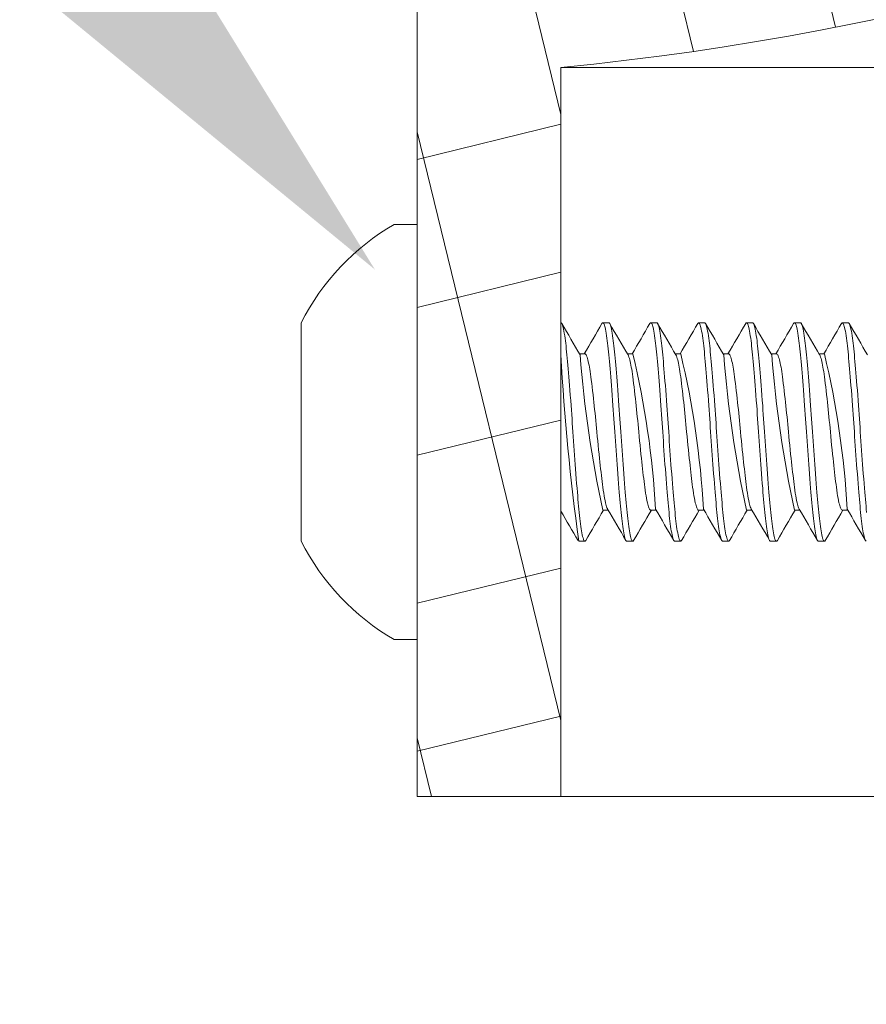
# Model space of a CAD drawing. Extents: x -26 to 75, y -70 to 33.
# Drawn here: x 44 to 45, y 0 to 1 of the extents above; entities that cross this region are included whole.
import ezdxf

# ---------------------------------------------------------------- set-up
doc = ezdxf.new("R2010")
doc.units = 0
doc.header["$LTSCALE"] = 0.25
doc.header["$MEASUREMENT"] = 0
doc.layers.get('0').update_dxf_attribs({"linetype": 'CONTINUOUS', "lineweight": 13})
doc.layers.get('DEFPOINTS').update_dxf_attribs({"linetype": 'CONTINUOUS'})
doc.layers.add('Text', color=7, linetype='CONTINUOUS', lineweight=15)
doc.styles.add('ROMAND', font='romand.shx', dxfattribs={"oblique": 15})
doc.dimstyles.new('ROMAND', dxfattribs={"dimscale": 3.75, "dimtxt": 0.1875, "dimasz": 0.1875, "dimexe": 0.0625, "dimexo": 0.0625, "dimgap": 0.0625, "dimtad": 0, "dimtih": 1, "dimtoh": 1, "dimdec": 3, "dimzin": 0, "dimdsep": 46, "dimlunit": 4, "dimtxsty": 'ROMAND', "dimcen": 0, "dimadec": 0, "dimazin": 0, "dimtfac": 1, "dimtdec": 3, "dimtofl": 0, "dimtmove": 0, "dimatfit": 3, "dimfxl": 0, "dimtolj": 1, "dimtzin": 0, "dimarcsym": 0})

# ---------------------------------------------------------------- blocks, each defined once
blk = doc.blocks.new('*D17')
at = {"layer": 'DEFPOINTS', "color": 0}
for p in [(44.28438, 0.42361), (44.53104, 0.14115)]:
    blk.add_point(p, dxfattribs=at)
at = {"layer": 'Text', "color": 0, "lineweight": -2}
for p, q in [((42.65625, 1.48281), (43.35938, 1.48281)), ((43.35938, 1.48281), (43.82188, 0.95321))]:
    blk.add_line(p, q, dxfattribs=at)
at = {"layer": 'Text', "color": 0}
blk.add_solid([(43.91014, 1.03029), (43.73361, 0.87613), (44.28438, 0.42361)], dxfattribs=at)
at = {"layer": 'Text', "color": 0, "insert": (38.69487, 1.48281), "char_height": 0.703125, "attachment_point": 5, "style": 'ROMAND'}
blk.add_mtext('\\A1;#10-24x 1"\\PS.S. BUTTON\\PHEAD SOCKET\\PCAP SCREW', dxfattribs=at)
blk = doc.blocks.new('*D43')
at = {"layer": 'DEFPOINTS', "color": 0}
for p in [(52.74181, -2.89793), (52.82648, -3.06522)]:
    blk.add_point(p, dxfattribs=at)
at = {"layer": 'Text', "color": 0, "lineweight": -2}
for p, q in [((51.40354, -1.64307), (52.10667, -1.64307)), ((52.10667, -1.64307), (52.42428, -2.27058))]:
    blk.add_line(p, q, dxfattribs=at)
at = {"layer": 'Text', "color": 0}
blk.add_solid([(52.52884, -2.21766), (52.31972, -2.3235), (52.74181, -2.89793)], dxfattribs=at)
at = {"layer": 'Text', "color": 0, "insert": (45.83501, -1.64307), "char_height": 0.703125, "attachment_point": 5, "style": 'ROMAND'}
blk.add_mtext('\\A1;HIGH PERFORMANCE\\PFORGED HEAT SINK', dxfattribs=at)

msp = doc.modelspace()

# ---------------------------------------------------------------- hatches: boundary and pattern name
h = msp.add_hatch()
h.set_pattern_fill('ANSI37', color=8, angle=58.72134, style=0)
h.set_pattern_definition([(103.72134, (-41.68147, -15.59021), (-0.1214326, -0.02965), []), (193.72134, (-41.68147, -15.59021), (0.02965, -0.1214326), [])])
edge = h.paths.add_edge_path()
edge.add_arc((50.1013, 3.16728), 3.41287, 164.20093, 183.92704, ccw=False)
edge.add_spline(control_points=[(46.81736, 4.09648), (46.76652, 4.06782), (46.71554, 4.03778), (46.66444, 4.00665)], knot_values=[0.654901, 0.654901, 0.654901, 0.654901, 0.819421, 0.819421, 0.819421, 0.819421], degree=3, periodic=0)
edge.add_arc((50.1013, 3.16728), 3.53787, 166.27548, 183.79327)
edge.add_arc((44.20373, 3.08482), 2.3723, 272.83777, 356.33621, ccw=False)
edge.add_line((44.32118, 0.71543), (44.32118, -0.03457))
edge.add_line((44.32118, -0.03457), (44.44618, -0.03457))
edge.add_line((44.44618, -0.03457), (44.44618, 0.59932))
edge.add_arc((44.20373, 3.08482), 2.4973, 275.57129, 356.52718)

# ---------------------------------------------------------------- linework, layer by layer
for p, q in [((44.32118, -0.03457), (44.32118, 0.71543)), ((44.32118, 0.09043), (44.32118, 0.59043)), ((44.32118, 0.46288), (44.30118, 0.46288)), ((44.32118, 0.28238), (44.32118, 0.46288)), ((44.22018, 0.37738), (44.22018, 0.18738)), ((44.48785, 0.37738), (44.48264, 0.37738)), ((44.52951, 0.37738), (44.5243, 0.37738)), ((44.57118, 0.37738), (44.56597, 0.37738)), ((44.61285, 0.37738), (44.60764, 0.37738)), ((44.65451, 0.37738), (44.6493, 0.37738)), ((44.69618, 0.37738), (44.69097, 0.37738)), ((44.44618, 0.18738), (44.44618, 0.34955)), ((44.46701, 0.35031), (44.46233, 0.35031)), ((44.50868, 0.35031), (44.504, 0.35031)), ((44.55035, 0.35031), (44.54567, 0.35031)), ((44.59201, 0.35031), (44.58733, 0.35031)), ((44.63368, 0.35031), (44.629, 0.35031)), ((44.67535, 0.35031), (44.67067, 0.35031)), ((44.32118, 0.10188), (44.32118, 0.28238)), ((44.48264, 0.21444), (44.48732, 0.21444)), ((44.5243, 0.21444), (44.52898, 0.21444)), ((44.56597, 0.21444), (44.57065, 0.21444)), ((44.60764, 0.21444), (44.61232, 0.21444)), ((44.6493, 0.21444), (44.65398, 0.21444)), ((44.69097, 0.21444), (44.69565, 0.21444)), ((44.4618, 0.18738), (44.46701, 0.18738)), ((44.50347, 0.18738), (44.50868, 0.18738)), ((44.54514, 0.18738), (44.55035, 0.18738)), ((44.5868, 0.18738), (44.59201, 0.18738)), ((44.62847, 0.18738), (44.63368, 0.18738)), ((44.67014, 0.18738), (44.67535, 0.18738)), ((44.30118, 0.10188), (44.32118, 0.10188)), ((44.32118, -0.03457), (44.44618, -0.03457))]:
    msp.add_line(p, q)
at = {"color": 8}
msp.add_line((44.44618, 0.59932), (60.10571, 0.59932), dxfattribs=at)
msp.add_lwpolyline([(46.81736, 4.09648, 0.086285), (46.69644, 2.93355, -0.368701), (44.44618, 0.59932), (44.44618, -0.03457)], format="xyb")
at = {"color": 8, "flags": 128}
for points in [[(44.46778, 0.18806), (44.46755, 0.18772), (44.46728, 0.18746), (44.46701, 0.18738), (44.46676, 0.18745), (44.4665, 0.18769), (44.46623, 0.18808), (44.46596, 0.18863), (44.46569, 0.18934), (44.46541, 0.19021), (44.46508, 0.19144), (44.46475, 0.19289), (44.46442, 0.19456), (44.46408, 0.19644), (44.46379, 0.1983), (44.46349, 0.2003), (44.4632, 0.20246), (44.46291, 0.20476), (44.46263, 0.20719), (44.46235, 0.20975), (44.46207, 0.21242), (44.4618, 0.2152), (44.46155, 0.21795), (44.46129, 0.22083), (44.46102, 0.22383), (44.46075, 0.22694), (44.46048, 0.23016), (44.4602, 0.23348), (44.45987, 0.23751), (44.45954, 0.24166), (44.45921, 0.24591), (44.45888, 0.25025), (44.45858, 0.25419), (44.45828, 0.25817), (44.45799, 0.26219), (44.4577, 0.26623), (44.45742, 0.27028), (44.45714, 0.27433), (44.45686, 0.27836), (44.4566, 0.28238), (44.45634, 0.28619), (44.45608, 0.29003), (44.45582, 0.29387), (44.45555, 0.29772), (44.45527, 0.30157), (44.455, 0.30539), (44.45467, 0.30986), (44.45433, 0.31428), (44.454, 0.31862), (44.45367, 0.32288), (44.45337, 0.3266), (44.45308, 0.33022), (44.45278, 0.33374), (44.45249, 0.33716), (44.45221, 0.34045), (44.45193, 0.34362), (44.45166, 0.34665), (44.45139, 0.34955), (44.45113, 0.3522), (44.45087, 0.35474), (44.45061, 0.35719), (44.45034, 0.35952), (44.45006, 0.36174), (44.44979, 0.36382), (44.44946, 0.36611), (44.44913, 0.36821), (44.44879, 0.3701), (44.44846, 0.37178), (44.44816, 0.3731), (44.44787, 0.37424), (44.44758, 0.37521), (44.44729, 0.376), (44.447, 0.3766), (44.44672, 0.37704), (44.44645, 0.37729), (44.44618, 0.37738), (44.44618, 0.37738)], [(44.50347, 0.18738), (44.50322, 0.18745), (44.50296, 0.18769), (44.50269, 0.18808), (44.50242, 0.18863), (44.50215, 0.18934), (44.50187, 0.19021), (44.50154, 0.19144), (44.50121, 0.19289), (44.50088, 0.19456), (44.50054, 0.19644), (44.50025, 0.1983), (44.49995, 0.2003), (44.49966, 0.20246), (44.49937, 0.20476), (44.49908, 0.20719), (44.4988, 0.20975), (44.49853, 0.21242), (44.49826, 0.2152), (44.49801, 0.21795), (44.49775, 0.22083), (44.49748, 0.22383), (44.49721, 0.22694), (44.49694, 0.23016), (44.49666, 0.23348), (44.49633, 0.23751), (44.496, 0.24166), (44.49567, 0.24591), (44.49533, 0.25025), (44.49504, 0.25419), (44.49474, 0.25817), (44.49445, 0.26219), (44.49416, 0.26623), (44.49388, 0.27028), (44.4936, 0.27433), (44.49332, 0.27836), (44.49305, 0.28238), (44.4928, 0.28619), (44.49254, 0.29003), (44.49227, 0.29387), (44.492, 0.29772), (44.49173, 0.30157), (44.49145, 0.30539), (44.49112, 0.30986), (44.49079, 0.31428), (44.49046, 0.31862), (44.49013, 0.32288), (44.48983, 0.3266), (44.48953, 0.33022), (44.48924, 0.33374), (44.48895, 0.33716), (44.48867, 0.34045), (44.48839, 0.34362), (44.48811, 0.34665), (44.48785, 0.34955), (44.48759, 0.3522), (44.48733, 0.35474), (44.48707, 0.35719), (44.4868, 0.35952), (44.48652, 0.36174), (44.48625, 0.36382), (44.48592, 0.36611), (44.48558, 0.36821), (44.48525, 0.3701), (44.48492, 0.37178), (44.48462, 0.3731), (44.48433, 0.37424), (44.48403, 0.37521), (44.48374, 0.376), (44.48346, 0.3766), (44.48318, 0.37704), (44.48291, 0.37729), (44.48264, 0.37738), (44.48238, 0.3773), (44.48212, 0.37707), (44.48187, 0.3767)], [(44.50944, 0.18806), (44.50922, 0.18772), (44.50895, 0.18746), (44.50868, 0.18738), (44.50842, 0.18745), (44.50816, 0.18769), (44.5079, 0.18808), (44.50763, 0.18863), (44.50736, 0.18934), (44.50708, 0.19021), (44.50675, 0.19144), (44.50642, 0.19289), (44.50608, 0.19456), (44.50575, 0.19644), (44.50545, 0.1983), (44.50516, 0.2003), (44.50487, 0.20246), (44.50458, 0.20476), (44.50429, 0.20719), (44.50401, 0.20975), (44.50374, 0.21242), (44.50347, 0.2152), (44.50322, 0.21795), (44.50296, 0.22083), (44.50269, 0.22383), (44.50242, 0.22694), (44.50215, 0.23016), (44.50187, 0.23348), (44.50154, 0.23751), (44.50121, 0.24166), (44.50088, 0.24591), (44.50054, 0.25025), (44.50025, 0.25419), (44.49995, 0.25817), (44.49966, 0.26219), (44.49937, 0.26623), (44.49908, 0.27028), (44.4988, 0.27433), (44.49853, 0.27836), (44.49826, 0.28238), (44.49801, 0.28619), (44.49775, 0.29003), (44.49748, 0.29387), (44.49721, 0.29772), (44.49694, 0.30157), (44.49666, 0.30539), (44.49633, 0.30986), (44.496, 0.31428), (44.49567, 0.31862), (44.49533, 0.32288), (44.49504, 0.3266), (44.49474, 0.33022), (44.49445, 0.33374), (44.49416, 0.33716), (44.49388, 0.34045), (44.4936, 0.34362), (44.49332, 0.34665), (44.49305, 0.34955), (44.4928, 0.3522), (44.49254, 0.35474), (44.49227, 0.35719), (44.492, 0.35952), (44.49173, 0.36174), (44.49145, 0.36382), (44.49112, 0.36611), (44.49079, 0.36821), (44.49046, 0.3701), (44.49013, 0.37178), (44.48983, 0.3731), (44.48953, 0.37424), (44.48924, 0.37521), (44.48895, 0.376), (44.48867, 0.3766), (44.48839, 0.37704), (44.48811, 0.37729), (44.48785, 0.37738), (44.48785, 0.37738)], [(44.54514, 0.18738), (44.54488, 0.18745), (44.54462, 0.18769), (44.54436, 0.18808), (44.54409, 0.18863), (44.54381, 0.18934), (44.54354, 0.19021), (44.54321, 0.19144), (44.54288, 0.19289), (44.54254, 0.19456), (44.54221, 0.19644), (44.54191, 0.1983), (44.54162, 0.2003), (44.54133, 0.20246), (44.54104, 0.20476), (44.54075, 0.20719), (44.54047, 0.20975), (44.5402, 0.21242), (44.53993, 0.2152), (44.53967, 0.21795), (44.53941, 0.22083), (44.53915, 0.22383), (44.53888, 0.22694), (44.53861, 0.23016), (44.53833, 0.23348), (44.538, 0.23751), (44.53767, 0.24166), (44.53733, 0.24591), (44.537, 0.25025), (44.5367, 0.25419), (44.53641, 0.25817), (44.53612, 0.26219), (44.53583, 0.26623), (44.53554, 0.27028), (44.53526, 0.27433), (44.53499, 0.27836), (44.53472, 0.28238), (44.53447, 0.28619), (44.53421, 0.29003), (44.53394, 0.29387), (44.53367, 0.29772), (44.5334, 0.30157), (44.53312, 0.30539), (44.53279, 0.30986), (44.53246, 0.31428), (44.53213, 0.31862), (44.53179, 0.32288), (44.5315, 0.3266), (44.5312, 0.33022), (44.53091, 0.33374), (44.53062, 0.33716), (44.53033, 0.34045), (44.53005, 0.34362), (44.52978, 0.34665), (44.52951, 0.34955), (44.52926, 0.3522), (44.529, 0.35474), (44.52873, 0.35719), (44.52846, 0.35952), (44.52819, 0.36174), (44.52791, 0.36382), (44.52758, 0.36611), (44.52725, 0.36821), (44.52692, 0.3701), (44.52658, 0.37178), (44.52629, 0.3731), (44.52599, 0.37424), (44.5257, 0.37521), (44.52541, 0.376), (44.52513, 0.3766), (44.52485, 0.37704), (44.52457, 0.37729), (44.5243, 0.37738), (44.52405, 0.3773), (44.52379, 0.37707), (44.52354, 0.3767)], [(44.55111, 0.18806), (44.55089, 0.18772), (44.55061, 0.18746), (44.55035, 0.18738), (44.55009, 0.18745), (44.54983, 0.18769), (44.54957, 0.18808), (44.5493, 0.18863), (44.54902, 0.18934), (44.54875, 0.19021), (44.54842, 0.19144), (44.54808, 0.19289), (44.54775, 0.19456), (44.54742, 0.19644), (44.54712, 0.1983), (44.54683, 0.2003), (44.54653, 0.20246), (44.54624, 0.20476), (44.54596, 0.20719), (44.54568, 0.20975), (44.54541, 0.21242), (44.54514, 0.2152), (44.54488, 0.21795), (44.54462, 0.22083), (44.54436, 0.22383), (44.54409, 0.22694), (44.54381, 0.23016), (44.54354, 0.23348), (44.54321, 0.23751), (44.54288, 0.24166), (44.54254, 0.24591), (44.54221, 0.25025), (44.54191, 0.25419), (44.54162, 0.25817), (44.54133, 0.26219), (44.54104, 0.26623), (44.54075, 0.27028), (44.54047, 0.27433), (44.5402, 0.27836), (44.53993, 0.28238), (44.53967, 0.28619), (44.53941, 0.29003), (44.53915, 0.29387), (44.53888, 0.29772), (44.53861, 0.30157), (44.53833, 0.30539), (44.538, 0.30986), (44.53767, 0.31428), (44.53733, 0.31862), (44.537, 0.32288), (44.5367, 0.3266), (44.53641, 0.33022), (44.53612, 0.33374), (44.53583, 0.33716), (44.53554, 0.34045), (44.53526, 0.34362), (44.53499, 0.34665), (44.53472, 0.34955), (44.53447, 0.3522), (44.53421, 0.35474), (44.53394, 0.35719), (44.53367, 0.35952), (44.5334, 0.36174), (44.53312, 0.36382), (44.53279, 0.36611), (44.53246, 0.36821), (44.53213, 0.3701), (44.53179, 0.37178), (44.5315, 0.3731), (44.5312, 0.37424), (44.53091, 0.37521), (44.53062, 0.376), (44.53033, 0.3766), (44.53005, 0.37704), (44.52978, 0.37729), (44.52951, 0.37738), (44.52951, 0.37738)], [(44.5868, 0.18738), (44.58655, 0.18745), (44.58629, 0.18769), (44.58602, 0.18808), (44.58575, 0.18863), (44.58548, 0.18934), (44.5852, 0.19021), (44.58487, 0.19144), (44.58454, 0.19289), (44.58421, 0.19456), (44.58388, 0.19644), (44.58358, 0.1983), (44.58328, 0.2003), (44.58299, 0.20246), (44.5827, 0.20476), (44.58242, 0.20719), (44.58214, 0.20975), (44.58186, 0.21242), (44.5816, 0.2152), (44.58134, 0.21795), (44.58108, 0.22083), (44.58082, 0.22383), (44.58055, 0.22694), (44.58027, 0.23016), (44.58, 0.23348), (44.57967, 0.23751), (44.57933, 0.24166), (44.579, 0.24591), (44.57867, 0.25025), (44.57837, 0.25419), (44.57808, 0.25817), (44.57778, 0.26219), (44.57749, 0.26623), (44.57721, 0.27028), (44.57693, 0.27433), (44.57666, 0.27836), (44.57639, 0.28238), (44.57613, 0.28619), (44.57587, 0.29003), (44.57561, 0.29387), (44.57534, 0.29772), (44.57506, 0.30157), (44.57479, 0.30539), (44.57446, 0.30986), (44.57413, 0.31428), (44.57379, 0.31862), (44.57346, 0.32288), (44.57316, 0.3266), (44.57287, 0.33022), (44.57258, 0.33374), (44.57229, 0.33716), (44.572, 0.34045), (44.57172, 0.34362), (44.57145, 0.34665), (44.57118, 0.34955), (44.57092, 0.3522), (44.57066, 0.35474), (44.5704, 0.35719), (44.57013, 0.35952), (44.56986, 0.36174), (44.56958, 0.36382), (44.56925, 0.36611), (44.56892, 0.36821), (44.56858, 0.3701), (44.56825, 0.37178), (44.56795, 0.3731), (44.56766, 0.37424), (44.56737, 0.37521), (44.56708, 0.376), (44.56679, 0.3766), (44.56651, 0.37704), (44.56624, 0.37729), (44.56597, 0.37738), (44.56572, 0.3773), (44.56546, 0.37707), (44.56521, 0.3767)], [(44.59278, 0.18806), (44.59255, 0.18772), (44.59228, 0.18746), (44.59201, 0.18738), (44.59176, 0.18745), (44.5915, 0.18769), (44.59123, 0.18808), (44.59096, 0.18863), (44.59069, 0.18934), (44.59041, 0.19021), (44.59008, 0.19144), (44.58975, 0.19289), (44.58942, 0.19456), (44.58908, 0.19644), (44.58879, 0.1983), (44.58849, 0.2003), (44.5882, 0.20246), (44.58791, 0.20476), (44.58763, 0.20719), (44.58735, 0.20975), (44.58707, 0.21242), (44.5868, 0.2152), (44.58655, 0.21795), (44.58629, 0.22083), (44.58602, 0.22383), (44.58575, 0.22694), (44.58548, 0.23016), (44.5852, 0.23348), (44.58487, 0.23751), (44.58454, 0.24166), (44.58421, 0.24591), (44.58388, 0.25025), (44.58358, 0.25419), (44.58328, 0.25817), (44.58299, 0.26219), (44.5827, 0.26623), (44.58242, 0.27028), (44.58214, 0.27433), (44.58186, 0.27836), (44.5816, 0.28238), (44.58134, 0.28619), (44.58108, 0.29003), (44.58082, 0.29387), (44.58055, 0.29772), (44.58027, 0.30157), (44.58, 0.30539), (44.57967, 0.30986), (44.57933, 0.31428), (44.579, 0.31862), (44.57867, 0.32288), (44.57837, 0.3266), (44.57808, 0.33022), (44.57778, 0.33374), (44.57749, 0.33716), (44.57721, 0.34045), (44.57693, 0.34362), (44.57666, 0.34665), (44.57639, 0.34955), (44.57613, 0.3522), (44.57587, 0.35474), (44.57561, 0.35719), (44.57534, 0.35952), (44.57506, 0.36174), (44.57479, 0.36382), (44.57446, 0.36611), (44.57413, 0.36821), (44.57379, 0.3701), (44.57346, 0.37178), (44.57316, 0.3731), (44.57287, 0.37424), (44.57258, 0.37521), (44.57229, 0.376), (44.572, 0.3766), (44.57172, 0.37704), (44.57145, 0.37729), (44.57118, 0.37738), (44.57118, 0.37738)], [(44.62847, 0.18738), (44.62822, 0.18745), (44.62796, 0.18769), (44.62769, 0.18808), (44.62742, 0.18863), (44.62715, 0.18934), (44.62687, 0.19021), (44.62654, 0.19144), (44.62621, 0.19289), (44.62588, 0.19456), (44.62554, 0.19644), (44.62525, 0.1983), (44.62495, 0.2003), (44.62466, 0.20246), (44.62437, 0.20476), (44.62408, 0.20719), (44.6238, 0.20975), (44.62353, 0.21242), (44.62326, 0.2152), (44.62301, 0.21795), (44.62275, 0.22083), (44.62248, 0.22383), (44.62221, 0.22694), (44.62194, 0.23016), (44.62166, 0.23348), (44.62133, 0.23751), (44.621, 0.24166), (44.62067, 0.24591), (44.62033, 0.25025), (44.62004, 0.25419), (44.61974, 0.25817), (44.61945, 0.26219), (44.61916, 0.26623), (44.61888, 0.27028), (44.6186, 0.27433), (44.61832, 0.27836), (44.61805, 0.28238), (44.6178, 0.28619), (44.61754, 0.29003), (44.61727, 0.29387), (44.617, 0.29772), (44.61673, 0.30157), (44.61645, 0.30539), (44.61612, 0.30986), (44.61579, 0.31428), (44.61546, 0.31862), (44.61513, 0.32288), (44.61483, 0.3266), (44.61453, 0.33022), (44.61424, 0.33374), (44.61395, 0.33716), (44.61367, 0.34045), (44.61339, 0.34362), (44.61311, 0.34665), (44.61285, 0.34955), (44.61259, 0.3522), (44.61233, 0.35474), (44.61207, 0.35719), (44.6118, 0.35952), (44.61152, 0.36174), (44.61125, 0.36382), (44.61092, 0.36611), (44.61058, 0.36821), (44.61025, 0.3701), (44.60992, 0.37178), (44.60962, 0.3731), (44.60933, 0.37424), (44.60903, 0.37521), (44.60874, 0.376), (44.60846, 0.3766), (44.60818, 0.37704), (44.60791, 0.37729), (44.60764, 0.37738), (44.60738, 0.3773), (44.60712, 0.37707), (44.60687, 0.3767)], [(44.63444, 0.18806), (44.63422, 0.18772), (44.63395, 0.18746), (44.63368, 0.18738), (44.63342, 0.18745), (44.63316, 0.18769), (44.6329, 0.18808), (44.63263, 0.18863), (44.63236, 0.18934), (44.63208, 0.19021), (44.63175, 0.19144), (44.63142, 0.19289), (44.63108, 0.19456), (44.63075, 0.19644), (44.63045, 0.1983), (44.63016, 0.2003), (44.62987, 0.20246), (44.62958, 0.20476), (44.62929, 0.20719), (44.62901, 0.20975), (44.62874, 0.21242), (44.62847, 0.2152), (44.62822, 0.21795), (44.62796, 0.22083), (44.62769, 0.22383), (44.62742, 0.22694), (44.62715, 0.23016), (44.62687, 0.23348), (44.62654, 0.23751), (44.62621, 0.24166), (44.62588, 0.24591), (44.62554, 0.25025), (44.62525, 0.25419), (44.62495, 0.25817), (44.62466, 0.26219), (44.62437, 0.26623), (44.62408, 0.27028), (44.6238, 0.27433), (44.62353, 0.27836), (44.62326, 0.28238), (44.62301, 0.28619), (44.62275, 0.29003), (44.62248, 0.29387), (44.62221, 0.29772), (44.62194, 0.30157), (44.62166, 0.30539), (44.62133, 0.30986), (44.621, 0.31428), (44.62067, 0.31862), (44.62033, 0.32288), (44.62004, 0.3266), (44.61974, 0.33022), (44.61945, 0.33374), (44.61916, 0.33716), (44.61888, 0.34045), (44.6186, 0.34362), (44.61832, 0.34665), (44.61805, 0.34955), (44.6178, 0.3522), (44.61754, 0.35474), (44.61727, 0.35719), (44.617, 0.35952), (44.61673, 0.36174), (44.61645, 0.36382), (44.61612, 0.36611), (44.61579, 0.36821), (44.61546, 0.3701), (44.61513, 0.37178), (44.61483, 0.3731), (44.61453, 0.37424), (44.61424, 0.37521), (44.61395, 0.376), (44.61367, 0.3766), (44.61339, 0.37704), (44.61311, 0.37729), (44.61285, 0.37738), (44.61285, 0.37738)], [(44.67014, 0.18738), (44.66988, 0.18745), (44.66962, 0.18769), (44.66936, 0.18808), (44.66909, 0.18863), (44.66881, 0.18934), (44.66854, 0.19021), (44.66821, 0.19144), (44.66788, 0.19289), (44.66754, 0.19456), (44.66721, 0.19644), (44.66691, 0.1983), (44.66662, 0.2003), (44.66633, 0.20246), (44.66604, 0.20476), (44.66575, 0.20719), (44.66547, 0.20975), (44.6652, 0.21242), (44.66493, 0.2152), (44.66467, 0.21795), (44.66441, 0.22083), (44.66415, 0.22383), (44.66388, 0.22694), (44.66361, 0.23016), (44.66333, 0.23348), (44.663, 0.23751), (44.66267, 0.24166), (44.66233, 0.24591), (44.662, 0.25025), (44.6617, 0.25419), (44.66141, 0.25817), (44.66112, 0.26219), (44.66083, 0.26623), (44.66054, 0.27028), (44.66026, 0.27433), (44.65999, 0.27836), (44.65972, 0.28238), (44.65947, 0.28619), (44.65921, 0.29003), (44.65894, 0.29387), (44.65867, 0.29772), (44.6584, 0.30157), (44.65812, 0.30539), (44.65779, 0.30986), (44.65746, 0.31428), (44.65713, 0.31862), (44.65679, 0.32288), (44.6565, 0.3266), (44.6562, 0.33022), (44.65591, 0.33374), (44.65562, 0.33716), (44.65533, 0.34045), (44.65505, 0.34362), (44.65478, 0.34665), (44.65451, 0.34955), (44.65426, 0.3522), (44.654, 0.35474), (44.65373, 0.35719), (44.65346, 0.35952), (44.65319, 0.36174), (44.65291, 0.36382), (44.65258, 0.36611), (44.65225, 0.36821), (44.65192, 0.3701), (44.65158, 0.37178), (44.65129, 0.3731), (44.65099, 0.37424), (44.6507, 0.37521), (44.65041, 0.376), (44.65013, 0.3766), (44.64985, 0.37704), (44.64957, 0.37729), (44.6493, 0.37738), (44.64905, 0.3773), (44.64879, 0.37707), (44.64854, 0.3767)], [(44.67611, 0.18806), (44.67589, 0.18772), (44.67561, 0.18746), (44.67535, 0.18738), (44.67509, 0.18745), (44.67483, 0.18769), (44.67457, 0.18808), (44.6743, 0.18863), (44.67402, 0.18934), (44.67375, 0.19021), (44.67342, 0.19144), (44.67308, 0.19289), (44.67275, 0.19456), (44.67242, 0.19644), (44.67212, 0.1983), (44.67183, 0.2003), (44.67153, 0.20246), (44.67124, 0.20476), (44.67096, 0.20719), (44.67068, 0.20975), (44.67041, 0.21242), (44.67014, 0.2152), (44.66988, 0.21795), (44.66962, 0.22083), (44.66936, 0.22383), (44.66909, 0.22694), (44.66881, 0.23016), (44.66854, 0.23348), (44.66821, 0.23751), (44.66788, 0.24166), (44.66754, 0.24591), (44.66721, 0.25025), (44.66691, 0.25419), (44.66662, 0.25817), (44.66633, 0.26219), (44.66604, 0.26623), (44.66575, 0.27028), (44.66547, 0.27433), (44.6652, 0.27836), (44.66493, 0.28238), (44.66467, 0.28619), (44.66441, 0.29003), (44.66415, 0.29387), (44.66388, 0.29772), (44.66361, 0.30157), (44.66333, 0.30539), (44.663, 0.30986), (44.66267, 0.31428), (44.66233, 0.31862), (44.662, 0.32288), (44.6617, 0.3266), (44.66141, 0.33022), (44.66112, 0.33374), (44.66083, 0.33716), (44.66054, 0.34045), (44.66026, 0.34362), (44.65999, 0.34665), (44.65972, 0.34955), (44.65947, 0.3522), (44.65921, 0.35474), (44.65894, 0.35719), (44.65867, 0.35952), (44.6584, 0.36174), (44.65812, 0.36382), (44.65779, 0.36611), (44.65746, 0.36821), (44.65713, 0.3701), (44.65679, 0.37178), (44.6565, 0.3731), (44.6562, 0.37424), (44.65591, 0.37521), (44.65562, 0.376), (44.65533, 0.3766), (44.65505, 0.37704), (44.65478, 0.37729), (44.65451, 0.37738), (44.65451, 0.37738)], [(44.7118, 0.18738), (44.71155, 0.18745), (44.71129, 0.18769), (44.71102, 0.18808), (44.71075, 0.18863), (44.71048, 0.18934), (44.7102, 0.19021), (44.70987, 0.19144), (44.70954, 0.19289), (44.70921, 0.19456), (44.70888, 0.19644), (44.70858, 0.1983), (44.70828, 0.2003), (44.70799, 0.20246), (44.7077, 0.20476), (44.70742, 0.20719), (44.70714, 0.20975), (44.70686, 0.21242), (44.7066, 0.2152), (44.70634, 0.21795), (44.70608, 0.22083), (44.70582, 0.22383), (44.70555, 0.22694), (44.70527, 0.23016), (44.705, 0.23348), (44.70467, 0.23751), (44.70433, 0.24166), (44.704, 0.24591), (44.70367, 0.25025), (44.70337, 0.25419), (44.70308, 0.25817), (44.70278, 0.26219), (44.70249, 0.26623), (44.70221, 0.27028), (44.70193, 0.27433), (44.70166, 0.27836), (44.70139, 0.28238), (44.70113, 0.28619), (44.70087, 0.29003), (44.70061, 0.29387), (44.70034, 0.29772), (44.70006, 0.30157), (44.69979, 0.30539), (44.69946, 0.30986), (44.69913, 0.31428), (44.69879, 0.31862), (44.69846, 0.32288), (44.69816, 0.3266), (44.69787, 0.33022), (44.69758, 0.33374), (44.69729, 0.33716), (44.697, 0.34045), (44.69672, 0.34362), (44.69645, 0.34665), (44.69618, 0.34955), (44.69592, 0.3522), (44.69566, 0.35474), (44.6954, 0.35719), (44.69513, 0.35952), (44.69486, 0.36174), (44.69458, 0.36382), (44.69425, 0.36611), (44.69392, 0.36821), (44.69358, 0.3701), (44.69325, 0.37178), (44.69295, 0.3731), (44.69266, 0.37424), (44.69237, 0.37521), (44.69208, 0.376), (44.69179, 0.3766), (44.69151, 0.37704), (44.69124, 0.37729), (44.69097, 0.37738), (44.69072, 0.3773), (44.69046, 0.37707), (44.69021, 0.3767)], [(44.71207, 0.21242), (44.7118, 0.2152), (44.71155, 0.21795), (44.71129, 0.22083), (44.71102, 0.22383), (44.71075, 0.22694), (44.71048, 0.23016), (44.7102, 0.23348), (44.70987, 0.23751), (44.70954, 0.24166), (44.70921, 0.24591), (44.70888, 0.25025), (44.70858, 0.25419), (44.70828, 0.25817), (44.70799, 0.26219), (44.7077, 0.26623), (44.70742, 0.27028), (44.70714, 0.27433), (44.70686, 0.27836), (44.7066, 0.28238), (44.70634, 0.28619), (44.70608, 0.29003), (44.70582, 0.29387), (44.70555, 0.29772), (44.70527, 0.30157), (44.705, 0.30539), (44.70467, 0.30986), (44.70433, 0.31428), (44.704, 0.31862), (44.70367, 0.32288), (44.70337, 0.3266), (44.70308, 0.33022), (44.70278, 0.33374), (44.70249, 0.33716), (44.70221, 0.34045), (44.70193, 0.34362), (44.70166, 0.34665), (44.70139, 0.34955), (44.70113, 0.3522), (44.70087, 0.35474), (44.70061, 0.35719), (44.70034, 0.35952), (44.70006, 0.36174), (44.69979, 0.36382), (44.69946, 0.36611), (44.69913, 0.36821), (44.69879, 0.3701), (44.69846, 0.37178), (44.69816, 0.3731), (44.69787, 0.37424), (44.69758, 0.37521), (44.69729, 0.376), (44.697, 0.3766), (44.69672, 0.37704), (44.69645, 0.37729), (44.69618, 0.37738), (44.69618, 0.37738)], [(44.48676, 0.21541), (44.48658, 0.21573), (44.48625, 0.21646), (44.48592, 0.21735), (44.48558, 0.21839), (44.48525, 0.21958), (44.48492, 0.22092), (44.48452, 0.22272), (44.48413, 0.2247), (44.48374, 0.22687), (44.48337, 0.22921), (44.483, 0.23171), (44.48264, 0.23434), (44.48233, 0.23671), (44.48202, 0.23921), (44.4817, 0.24183), (44.48137, 0.24457), (44.48104, 0.24741), (44.48071, 0.25029), (44.48038, 0.25326), (44.48004, 0.2563), (44.47971, 0.2594), (44.47931, 0.26317), (44.47892, 0.26698), (44.47854, 0.27083), (44.47816, 0.27469), (44.47779, 0.27855), (44.47743, 0.28238), (44.47712, 0.28565), (44.47681, 0.28895), (44.47649, 0.29225), (44.47616, 0.29555), (44.47583, 0.29883), (44.4755, 0.30203), (44.47517, 0.30519), (44.47483, 0.3083), (44.4745, 0.31134), (44.47411, 0.31487), (44.47371, 0.31828), (44.47333, 0.32155), (44.47295, 0.32467), (44.47258, 0.32763), (44.47222, 0.33042), (44.47191, 0.33268), (44.4716, 0.33484), (44.47128, 0.33689), (44.47095, 0.33882), (44.47062, 0.34062), (44.47029, 0.34226), (44.46996, 0.34376), (44.46963, 0.34511), (44.46929, 0.34631), (44.4689, 0.34754), (44.46851, 0.34855), (44.46812, 0.34933), (44.46774, 0.34988), (44.46737, 0.35021), (44.46701, 0.35031), (44.46701, 0.35031)], [(44.5243, 0.21444), (44.5243, 0.21444), (44.524, 0.21452), (44.52368, 0.21476), (44.52336, 0.21516), (44.52304, 0.21573), (44.5227, 0.21646), (44.52237, 0.21735), (44.52204, 0.21839), (44.52171, 0.21958), (44.52138, 0.22092), (44.52098, 0.22272), (44.52059, 0.2247), (44.5202, 0.22687), (44.51982, 0.22921), (44.51945, 0.23171), (44.5191, 0.23434), (44.51879, 0.23671), (44.51848, 0.23921), (44.51815, 0.24183), (44.51783, 0.24457), (44.5175, 0.24741), (44.51717, 0.25029), (44.51683, 0.25326), (44.5165, 0.2563), (44.51617, 0.2594), (44.51577, 0.26317), (44.51538, 0.26698), (44.51499, 0.27083), (44.51462, 0.27469), (44.51425, 0.27855), (44.51389, 0.28238), (44.51358, 0.28565), (44.51327, 0.28895), (44.51295, 0.29225), (44.51262, 0.29555), (44.51229, 0.29883), (44.51196, 0.30203), (44.51163, 0.30519), (44.51129, 0.3083), (44.51096, 0.31134), (44.51056, 0.31487), (44.51017, 0.31828), (44.50979, 0.32155), (44.50941, 0.32467), (44.50904, 0.32763), (44.50868, 0.33042), (44.50837, 0.33268), (44.50806, 0.33484), (44.50774, 0.33689), (44.50741, 0.33882), (44.50708, 0.34062), (44.50675, 0.34226), (44.50642, 0.34376), (44.50608, 0.34511), (44.50575, 0.34631), (44.50536, 0.34754), (44.50496, 0.34855), (44.50458, 0.34933), (44.50456, 0.34936)], [(44.56597, 0.21444), (44.56597, 0.21444), (44.56566, 0.21452), (44.56535, 0.21476), (44.56503, 0.21516), (44.5647, 0.21573), (44.56437, 0.21646), (44.56404, 0.21735), (44.56371, 0.21839), (44.56338, 0.21958), (44.56304, 0.22092), (44.56265, 0.22272), (44.56226, 0.2247), (44.56187, 0.22687), (44.56149, 0.22921), (44.56112, 0.23171), (44.56076, 0.23434), (44.56046, 0.23671), (44.56014, 0.23921), (44.55982, 0.24183), (44.55949, 0.24457), (44.55916, 0.24741), (44.55883, 0.25029), (44.5585, 0.25326), (44.55817, 0.2563), (44.55783, 0.2594), (44.55744, 0.26317), (44.55705, 0.26698), (44.55666, 0.27083), (44.55628, 0.27469), (44.55591, 0.27855), (44.55555, 0.28238), (44.55525, 0.28565), (44.55493, 0.28895), (44.55461, 0.29225), (44.55429, 0.29555), (44.55395, 0.29883), (44.55362, 0.30203), (44.55329, 0.30519), (44.55296, 0.3083), (44.55263, 0.31134), (44.55223, 0.31487), (44.55184, 0.31828), (44.55145, 0.32155), (44.55107, 0.32467), (44.5507, 0.32763), (44.55035, 0.33042), (44.55004, 0.33268), (44.54973, 0.33484), (44.5494, 0.33689), (44.54908, 0.33882), (44.54875, 0.34062), (44.54842, 0.34226), (44.54808, 0.34376), (44.54775, 0.34511), (44.54742, 0.34631), (44.54702, 0.34754), (44.54663, 0.34855), (44.54624, 0.34933), (44.54622, 0.34936)], [(44.61176, 0.21541), (44.61158, 0.21573), (44.61125, 0.21646), (44.61092, 0.21735), (44.61058, 0.21839), (44.61025, 0.21958), (44.60992, 0.22092), (44.60952, 0.22272), (44.60913, 0.2247), (44.60874, 0.22687), (44.60837, 0.22921), (44.608, 0.23171), (44.60764, 0.23434), (44.60733, 0.23671), (44.60702, 0.23921), (44.6067, 0.24183), (44.60637, 0.24457), (44.60604, 0.24741), (44.60571, 0.25029), (44.60538, 0.25326), (44.60504, 0.2563), (44.60471, 0.2594), (44.60431, 0.26317), (44.60392, 0.26698), (44.60354, 0.27083), (44.60316, 0.27469), (44.60279, 0.27855), (44.60243, 0.28238), (44.60212, 0.28565), (44.60181, 0.28895), (44.60149, 0.29225), (44.60116, 0.29555), (44.60083, 0.29883), (44.6005, 0.30203), (44.60017, 0.30519), (44.59983, 0.3083), (44.5995, 0.31134), (44.59911, 0.31487), (44.59871, 0.31828), (44.59833, 0.32155), (44.59795, 0.32467), (44.59758, 0.32763), (44.59722, 0.33042), (44.59691, 0.33268), (44.5966, 0.33484), (44.59628, 0.33689), (44.59595, 0.33882), (44.59562, 0.34062), (44.59529, 0.34226), (44.59496, 0.34376), (44.59463, 0.34511), (44.59429, 0.34631), (44.5939, 0.34754), (44.59351, 0.34855), (44.59312, 0.34933), (44.59274, 0.34988), (44.59237, 0.35021), (44.59201, 0.35031), (44.59201, 0.35031)], [(44.65343, 0.21541), (44.65324, 0.21573), (44.65291, 0.21646), (44.65258, 0.21735), (44.65225, 0.21839), (44.65192, 0.21958), (44.65158, 0.22092), (44.65119, 0.22272), (44.6508, 0.2247), (44.65041, 0.22687), (44.65003, 0.22921), (44.64966, 0.23171), (44.6493, 0.23434), (44.649, 0.23671), (44.64868, 0.23921), (44.64836, 0.24183), (44.64804, 0.24457), (44.6477, 0.24741), (44.64737, 0.25029), (44.64704, 0.25326), (44.64671, 0.2563), (44.64638, 0.2594), (44.64598, 0.26317), (44.64559, 0.26698), (44.6452, 0.27083), (44.64482, 0.27469), (44.64445, 0.27855), (44.6441, 0.28238), (44.64379, 0.28565), (44.64348, 0.28895), (44.64315, 0.29225), (44.64283, 0.29555), (44.6425, 0.29883), (44.64217, 0.30203), (44.64183, 0.30519), (44.6415, 0.3083), (44.64117, 0.31134), (44.64077, 0.31487), (44.64038, 0.31828), (44.63999, 0.32155), (44.63962, 0.32467), (44.63925, 0.32763), (44.63889, 0.33042), (44.63858, 0.33268), (44.63827, 0.33484), (44.63795, 0.33689), (44.63762, 0.33882), (44.63729, 0.34062), (44.63696, 0.34226), (44.63663, 0.34376), (44.63629, 0.34511), (44.63596, 0.34631), (44.63556, 0.34754), (44.63517, 0.34855), (44.63479, 0.34933), (44.63441, 0.34988), (44.63404, 0.35021), (44.63368, 0.35031), (44.63368, 0.35031)], [(44.69097, 0.21444), (44.69097, 0.21444), (44.69066, 0.21452), (44.69035, 0.21476), (44.69003, 0.21516), (44.6897, 0.21573), (44.68937, 0.21646), (44.68904, 0.21735), (44.68871, 0.21839), (44.68838, 0.21958), (44.68804, 0.22092), (44.68765, 0.22272), (44.68726, 0.2247), (44.68687, 0.22687), (44.68649, 0.22921), (44.68612, 0.23171), (44.68576, 0.23434), (44.68546, 0.23671), (44.68514, 0.23921), (44.68482, 0.24183), (44.68449, 0.24457), (44.68416, 0.24741), (44.68383, 0.25029), (44.6835, 0.25326), (44.68317, 0.2563), (44.68283, 0.2594), (44.68244, 0.26317), (44.68205, 0.26698), (44.68166, 0.27083), (44.68128, 0.27469), (44.68091, 0.27855), (44.68055, 0.28238), (44.68025, 0.28565), (44.67993, 0.28895), (44.67961, 0.29225), (44.67929, 0.29555), (44.67895, 0.29883), (44.67862, 0.30203), (44.67829, 0.30519), (44.67796, 0.3083), (44.67763, 0.31134), (44.67723, 0.31487), (44.67684, 0.31828), (44.67645, 0.32155), (44.67607, 0.32467), (44.6757, 0.32763), (44.67535, 0.33042), (44.67504, 0.33268), (44.67473, 0.33484), (44.6744, 0.33689), (44.67408, 0.33882), (44.67375, 0.34062), (44.67342, 0.34226), (44.67308, 0.34376), (44.67275, 0.34511), (44.67242, 0.34631), (44.67202, 0.34754), (44.67163, 0.34855), (44.67124, 0.34933), (44.67122, 0.34936)]]:
    msp.add_lwpolyline(points, dxfattribs=at)
msp.add_lwpolyline([(44.44618, -0.03457), (58.44899, -0.03457)])
for centre, radius, start, end in [((44.40608, 0.28238), 0.20877, 120.16425, 152.93207), ((53.96236, 5.90736), 11.00596, 210.166469, 210.331255), ((35.09972, 5.82954), 10.85165, 329.673889, 329.835199), ((53.54631, 5.64044), 10.4761, 210.162302, 210.335422), ((35.23705, 5.77374), 10.7409, 329.673154, 329.836128), ((53.65509, 5.67958), 10.5538, 210.16294, 210.334783), ((35.20951, 5.81413), 10.82103, 329.673568, 329.835337), ((54.12032, 5.92658), 11.04412, 210.166753, 210.330971), ((35.59616, 5.61297), 10.42168, 329.6705, 329.838466), ((53.65421, 5.63047), 10.45632, 210.162139, 210.335586), ((36.14063, 5.31988), 9.83969, 329.665156, 329.843056), ((53.43179, 5.47646), 10.1506, 210.159527, 210.338197), ((35.48486, 5.72642), 10.64696, 329.67244, 329.836852), ((54.19645, 5.89808), 10.98755, 210.16633, 210.331394), ((53.79214, -5.23111), 10.78476, 149.673266, 149.835578), ((35.44501, -5.07568), 10.47611, 30.162302, 30.335422), ((53.56324, -5.07333), 10.47155, 149.670932, 149.838097), ((35.0118, -5.35261), 11.02582, 30.166617, 30.331107), ((54.08934, -5.35579), 11.03232, 149.675208, 149.833877), ((35.39646, -5.15259), 10.62877, 30.163545, 30.334179), ((53.94149, -5.2453), 10.81294, 149.673506, 149.835395), ((35.64422, -5.0324), 10.3902, 30.161587, 30.336136), ((53.53335, -4.98301), 10.29225, 149.669518, 149.839595), ((35.90033, -4.90735), 10.14195, 30.159451, 30.338274), ((54.31819, -5.41636), 11.15254, 149.675959, 149.832918), ((35.17546, -5.35436), 11.0293, 30.166643, 30.331081), ((35.33578, -5.1149), 10.55422, 30.162077, 30.322305), ((44.40608, 0.28238), 0.20877, 207.06793, 239.83575)]:
    msp.add_arc(centre, radius, start, end)
at = {"color": 8}
for centre, radius, start, end in [((46.33253, 0.44946), 1.889, 183.03161, 187.97491), ((45.44629, 0.4244), 0.98626, 184.36377, 192.29151), ((43.77883, 0.17458), 0.75071, 3.11829, 13.53849), ((43.82033, 0.17455), 0.75088, 3.11943, 13.53721), ((45.5713, 0.4244), 0.98627, 184.36383, 192.29143), ((45.61299, 0.42441), 0.9863, 184.36395, 192.29136), ((43.9455, 0.17458), 0.75071, 3.11829, 13.53848)]:
    msp.add_arc(centre, radius, start, end, dxfattribs=at)

# ---------------------------------------------------------------- dimensions: what is measured, and where the dimension line sits
at = {"layer": 'Text'}
dim = msp.add_diameter_dim_2p(p1=(44.53104, 0.14115), p2=(44.28438, 0.42361), text='#10-24x 1"\\PS.S. BUTTON\\PHEAD SOCKET\\PCAP SCREW', dimstyle='ROMAND', dxfattribs=at)
dim.commit()
dim.dimension.update_dxf_attribs({"geometry": '*D17', "text_midpoint": (38.69487, 1.48281)})
dim = msp.add_diameter_dim_2p(p1=(52.82648, -3.06522), p2=(52.74181, -2.89793), text='HIGH PERFORMANCE\\PFORGED HEAT SINK', dimstyle='ROMAND', dxfattribs=at)
dim.commit()
dim.dimension.update_dxf_attribs({"geometry": '*D43', "text_midpoint": (45.83501, -1.64307), "dimtype": 163})

doc.saveas('drawing.dxf')
